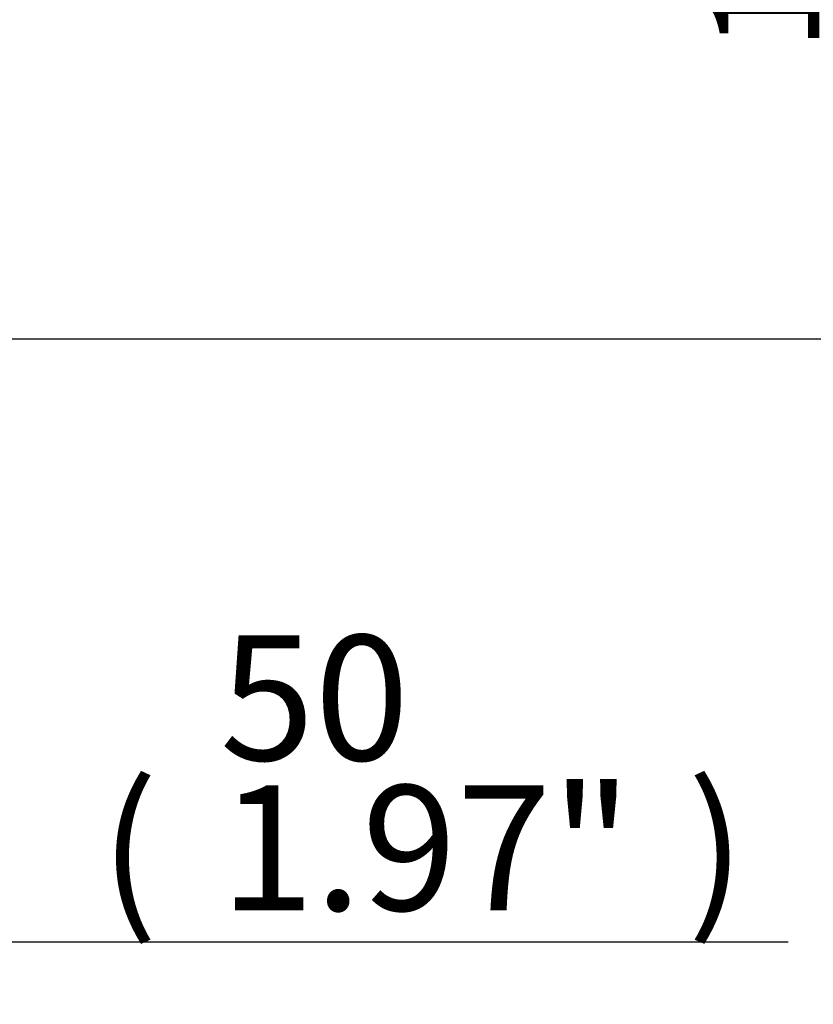
# Paper-space layout 'Sheet1' of a CAD drawing. Units: millimetres. Extents: x 0 to 210, y -3 to 297.
# Drawn here: x 174 to 189, y 176 to 194 of the extents above; entities that cross this region are included whole.
import ezdxf
from ezdxf.enums import TextEntityAlignment as Align

# ---------------------------------------------------------------- set-up
doc = ezdxf.new("R2010")
doc.units = ezdxf.units.MM
doc.layers.add('Default', color=7, linetype='Continuous')
doc.styles.add('SEACAD_Arial', font='arial.ttf')
doc.dimstyles.new('ISO-InstDr', dxfattribs={"dimtxt": 2.24, "dimasz": 3.136, "dimexe": 1.12, "dimexo": 1.12, "dimgap": 0.56, "dimtad": 1, "dimdec": 0, "dimlfac": 10, "dimzin": 0, "dimdsep": 46, "dimtxsty": 'SEACAD_Arial', "dimblk1": '_SE_FILLED', "dimblk2": '_SE_FILLED', "dimsah": 1, "dimcen": 1.12, "dimadec": 0, "dimazin": 0, "dimtfac": 0.5, "dimtofl": 0, "dimtmove": 0, "dimatfit": 3, "dimfxl": 1, "dimtzin": 0, "dimarcsym": 0})

# ---------------------------------------------------------------- blocks, each defined once
blk = doc.blocks.new('DMBLK30')
at = {"layer": 'Default', "linetype": 'Continuous'}
for points in [[(159.294, 177.073), (162.43, 177.595), (159.294, 178.118)], [(170.566, 177.073), (170.566, 178.118), (167.43, 177.595)]]:
    blk.add_hatch(color=7, dxfattribs=at).paths.add_polyline_path(points)
at = {"layer": 'Default', "color": 7, "linetype": 'Continuous'}
for p, q in [((162.43, 199.927), (162.43, 176.475)), ((167.43, 195.718), (167.43, 176.475)), ((156.158, 177.595), (162.43, 177.595)), ((167.43, 177.595), (188.099, 177.595))]:
    blk.add_line(p, q, dxfattribs=at)
at = {"layer": 'Default', "color": 7, "linetype": 'Continuous', "style": 'SEACAD_Arial'}
for s, p in [('50', (177.916, 183.083)), ('(', (175.774, 180.395)), ('1.97"', (177.916, 180.395)), (')', (186.292, 180.395))]:
    blk.add_text(s, height=2.24, dxfattribs=at).set_placement(p, align=Align.TOP_LEFT)
blk = doc.blocks.new('_SE_FILLED')
at = {"color": 0}
blk.add_line((0, 0), (-1, 0), dxfattribs=at)
blk.add_solid([(0, 0), (-1, -0.1665), (-1, 0.1665), (0, 0)], dxfattribs=at)
blk = doc.blocks.new('DMBLK45')
at = {"layer": 'Default', "linetype": 'Continuous'}
for points in [[(191.886, 202.223), (191.438, 204.911), (190.99, 202.223)], [(191.886, 191.076), (190.99, 191.076), (191.438, 188.388)]]:
    blk.add_hatch(color=7, dxfattribs=at).paths.add_polyline_path(points)
at = {"layer": 'Default', "color": 7, "linetype": 'Continuous'}
for p, q in [((163.381, 204.911), (192.398, 204.911)), ((191.438, 188.388), (191.438, 204.911)), ((172.35, 188.388), (192.398, 188.388))]:
    blk.add_line(p, q, dxfattribs=at)
at = {"layer": 'Default', "color": 7, "linetype": 'Continuous', "style": 'SEACAD_Arial'}
for s, p in [(')', (189.038, 200.719)), ('6.51"', (189.038, 193.54)), ('165', (186.734, 193.54)), ('(', (189.038, 191.703))]:
    blk.add_text(s, height=1.92, rotation=90, dxfattribs=at).set_placement(p, align=Align.TOP_LEFT)

psp = doc.layouts.new('Sheet1')

# ---------------------------------------------------------------- dimensions: what is measured, and where the dimension line sits
at = {"layer": 'Default', "color": 7, "linetype": 'Continuous'}
dim = psp.add_linear_dim(base=(167.43, 177.595), p1=(162.43, 204.913), p2=(167.43, 196.838), text='\\A1;<>', dimstyle='ISO-InstDr', override={"dimpost": '\\X'}, dxfattribs=at)
dim.commit()
dim.dimension.update_dxf_attribs({"geometry": 'DMBLK30', "text_midpoint": (174.99, 177.595), "dimtype": 160})
dim = psp.add_linear_dim(base=(191.438, 204.911), p1=(171.39, 188.388), p2=(162.421, 204.911), angle=90, text='\\A1;<>', dimstyle='ISO-InstDr', override={"dimtxt": 1.92, "dimasz": 2.688, "dimexe": 0.96, "dimexo": 0.96, "dimgap": 0.48, "dimpost": '\\X', "dimcen": 0.96}, dxfattribs=at)
dim.commit()
dim.dimension.update_dxf_attribs({"geometry": 'DMBLK45', "text_midpoint": (191.438, 196.65), "dimtype": 160})

doc.saveas('drawing.dxf')
